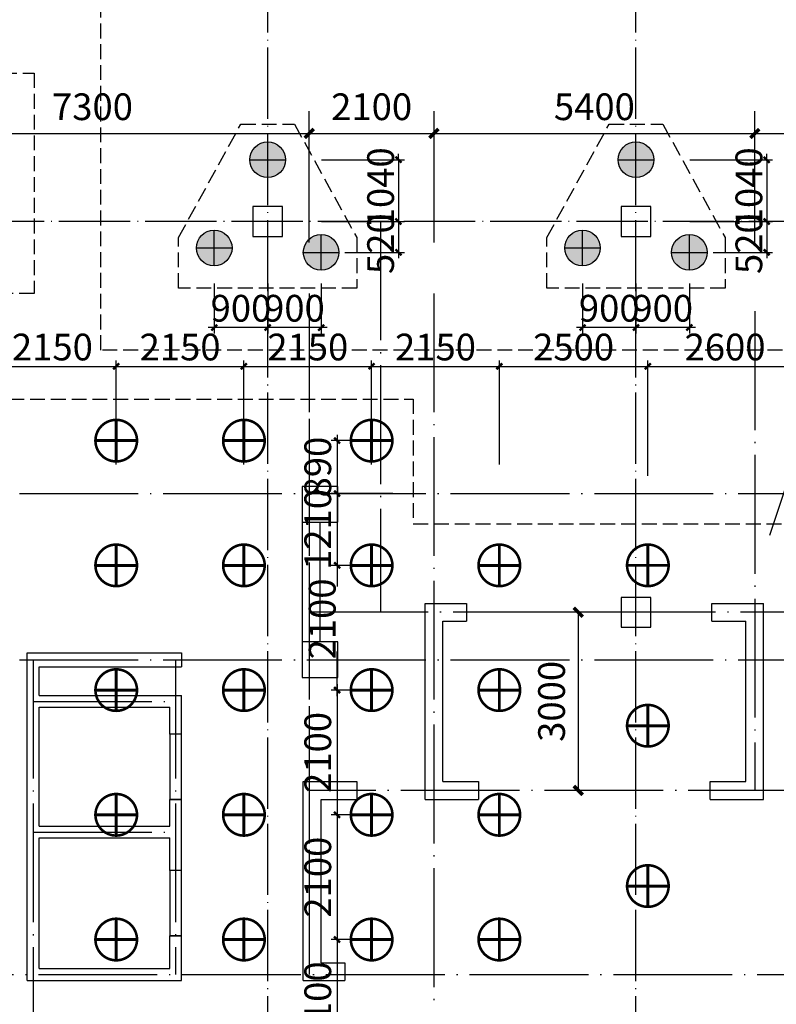
# Model space of a CAD drawing. Extents: x 1318911 to 1631061, y -769931 to -643781.
# Drawn here: x 1439243 to 1451981, y -738598 to -722019 of the extents above; entities that cross this region are included whole.
import ezdxf
from ezdxf.enums import TextEntityAlignment as Align

# ---------------------------------------------------------------- set-up
doc = ezdxf.new("R2010")
doc.units = 0
doc.header["$LTSCALE"] = 1000
for name, pattern in [('DASH', [0.35, 0.25, -0.1]), ('DASHED', [0.75, 0.5, -0.25]), ('DOTE', [2.42, 2, -0.2, 0.02, -0.2])]:
    doc.linetypes.add(name, pattern=pattern)
doc.layers.get('0').update_dxf_attribs({"linetype": 'CONTINUOUS'})
doc.layers.get('Defpoints').update_dxf_attribs({"linetype": 'CONTINUOUS'})
for name, color, linetype in [('AXIS', 3, 'CONTINUOUS'), ('BEAM_WA', 4, 'DASHED'), ('COLU', 7, 'CONTINUOUS'), ('CT', 145, 'CONTINUOUS'), ('DOTE', 10, 'DOTE'), ('dote-地下', 30, 'DOTE'), ('柱', 2, 'CONTINUOUS'), ('桩700', 4, 'CONTINUOUS'), ('桩800-拔', 7, 'CONTINUOUS'), ('桩尺寸', 4, 'CONTINUOUS'), ('砼墙', 3, 'CONTINUOUS')]:
    doc.layers.add(name, color=color, linetype=linetype)
doc.styles.add('DIM_FONT', font='SIMPLEX.shx', dxfattribs={"width": 0.7})
doc.styles.get("Standard").update_dxf_attribs({"font": 'tssdeng.shx', "width": 0.7, "bigfont": 'hztxt.shx'})
doc.styles.add('TSSD_Dimension', font='Tssdeng.shx', dxfattribs={"width": 0.7, "bigfont": 'hztxt.shx'})
doc.dimstyles.new('DIMN150', dxfattribs={"dimscale": 1.5, "dimtxt": 300, "dimasz": 100, "dimexe": 250, "dimexo": 300, "dimgap": 150, "dimtad": 1, "dimdec": 0, "dimzin": 0, "dimdsep": 46, "dimtxsty": 'DIM_FONT', "dimblk": 'ARCHTICK', "dimcen": 0.09, "dimclrt": 7, "dimazin": 2, "dimtfac": 1, "dimtdec": 0, "dimtix": 1, "dimtmove": 2, "dimatfit": 3, "dimldrblk": 'ARCHTICK', "dimfxl": 1, "dimtolj": 1, "dimtzin": 0, "dimarcsym": 0})
doc.dimstyles.new('TSSD_100_100', dxfattribs={"dimtxt": 450, "dimasz": 100, "dimexe": 100, "dimexo": 250, "dimgap": 100, "dimtad": 1, "dimdec": 0, "dimzin": 0, "dimdsep": 46, "dimtxsty": 'TSSD_Dimension', "dimblk": 'ARCHTICK', "dimcen": 0, "dimdle": 100, "dimclrt": 7, "dimadec": 0, "dimazin": 0, "dimtfac": 1, "dimtdec": 0, "dimtix": 1, "dimtmove": 2, "dimatfit": 3, "dimfxl": 1, "dimtolj": 1, "dimtzin": 0, "dimarcsym": 0})

# ---------------------------------------------------------------- blocks, each defined once
blk = doc.blocks.new('_ArchTick')
at = {"color": 0, "linetype": 'ByBlock', "const_width": 0.4}
blk.add_lwpolyline([(-0.5, -0.5), (0.5, 0.5)], dxfattribs=at)
blk = doc.blocks.new('*D340')
at = {"layer": 'AXIS', "color": 0, "lineweight": -2}
for p, q in [((1436818, -725769), (1436818, -723560)), ((1444118, -725769), (1444118, -723560)), ((1436818, -723935), (1444118, -723935))]:
    blk.add_line(p, q, dxfattribs=at)
at = {"layer": 'Defpoints', "color": 0}
for p in [(1444118, -723935), (1436818, -726219), (1444118, -726219)]:
    blk.add_point(p, dxfattribs=at)
at = {"layer": 'AXIS', "color": 0, "lineweight": -2, "xscale": 150, "yscale": 150, "zscale": 150, "rotation": 180}
blk.add_blockref('_ArchTick', (1436818, -723935), dxfattribs=at)
at = {"layer": 'AXIS', "color": 0, "lineweight": -2, "xscale": 150, "yscale": 150, "zscale": 150}
blk.add_blockref('_ArchTick', (1444118, -723935), dxfattribs=at)
at = {"layer": 'AXIS', "color": 7, "insert": (1440468, -723485), "char_height": 450, "attachment_point": 5, "style": 'DIM_FONT'}
blk.add_mtext('\\A1;7300', dxfattribs=at)
blk = doc.blocks.new('*D341')
at = {"layer": 'AXIS', "color": 0, "lineweight": -2}
for p, q in [((1444118, -725769), (1444118, -723560)), ((1446218, -725769), (1446218, -723560)), ((1444118, -723935), (1446218, -723935))]:
    blk.add_line(p, q, dxfattribs=at)
at = {"layer": 'Defpoints', "color": 0}
for p in [(1446218, -723935), (1444118, -726219), (1446218, -726219)]:
    blk.add_point(p, dxfattribs=at)
at = {"layer": 'AXIS', "color": 0, "lineweight": -2, "xscale": 150, "yscale": 150, "zscale": 150, "rotation": 180}
blk.add_blockref('_ArchTick', (1444118, -723935), dxfattribs=at)
at = {"layer": 'AXIS', "color": 0, "lineweight": -2, "xscale": 150, "yscale": 150, "zscale": 150}
blk.add_blockref('_ArchTick', (1446218, -723935), dxfattribs=at)
at = {"layer": 'AXIS', "color": 7, "insert": (1445168, -723485), "char_height": 450, "attachment_point": 5, "style": 'DIM_FONT'}
blk.add_mtext('\\A1;2100', dxfattribs=at)
blk = doc.blocks.new('*D342')
at = {"layer": 'AXIS', "color": 0, "lineweight": -2}
for p, q in [((1446218, -725769), (1446218, -723560)), ((1451618, -725769), (1451618, -723560)), ((1446218, -723935), (1451618, -723935))]:
    blk.add_line(p, q, dxfattribs=at)
at = {"layer": 'Defpoints', "color": 0}
for p in [(1451618, -723935), (1446218, -726219), (1451618, -726219)]:
    blk.add_point(p, dxfattribs=at)
at = {"layer": 'AXIS', "color": 0, "lineweight": -2, "xscale": 150, "yscale": 150, "zscale": 150, "rotation": 180}
blk.add_blockref('_ArchTick', (1446218, -723935), dxfattribs=at)
at = {"layer": 'AXIS', "color": 0, "lineweight": -2, "xscale": 150, "yscale": 150, "zscale": 150}
blk.add_blockref('_ArchTick', (1451618, -723935), dxfattribs=at)
at = {"layer": 'AXIS', "color": 7, "insert": (1448918, -723485), "char_height": 450, "attachment_point": 5, "style": 'DIM_FONT'}
blk.add_mtext('\\A1;5400', dxfattribs=at)
blk = doc.blocks.new('*D343')
at = {"layer": 'AXIS', "color": 0, "lineweight": -2}
for p, q in [((1451618, -725769), (1451618, -723560)), ((1454918, -725769), (1454918, -723560)), ((1451618, -723935), (1454918, -723935))]:
    blk.add_line(p, q, dxfattribs=at)
at = {"layer": 'Defpoints', "color": 0}
for p in [(1454918, -723935), (1451618, -726219), (1454918, -726219)]:
    blk.add_point(p, dxfattribs=at)
at = {"layer": 'AXIS', "color": 0, "lineweight": -2, "xscale": 150, "yscale": 150, "zscale": 150, "rotation": 180}
blk.add_blockref('_ArchTick', (1451618, -723935), dxfattribs=at)
at = {"layer": 'AXIS', "color": 0, "lineweight": -2, "xscale": 150, "yscale": 150, "zscale": 150}
blk.add_blockref('_ArchTick', (1454918, -723935), dxfattribs=at)
at = {"layer": 'AXIS', "color": 7, "insert": (1453268, -723485), "char_height": 450, "attachment_point": 5, "style": 'DIM_FONT'}
blk.add_mtext('\\A1;3300', dxfattribs=at)
blk = doc.blocks.new('*D363')
at = {"layer": 'AXIS', "color": 0, "lineweight": -2}
for p, q in [((1449168, -731997), (1448272, -731997)), ((1448647, -731997), (1448647, -734997)), ((1449168, -734997), (1448272, -734997))]:
    blk.add_line(p, q, dxfattribs=at)
at = {"layer": 'Defpoints', "color": 0}
for p in [(1449618, -731997), (1448647, -734997), (1449618, -734997)]:
    blk.add_point(p, dxfattribs=at)
at = {"layer": 'AXIS', "color": 0, "lineweight": -2, "xscale": 150, "yscale": 150, "zscale": 150}
for p, rotation in [((1448647, -731997), 90), ((1448647, -734997), 270)]:
    blk.add_blockref('_ArchTick', p, dxfattribs=dict(at, rotation=rotation))
at = {"layer": 'AXIS', "color": 7, "insert": (1448197, -733497), "char_height": 450, "attachment_point": 5, "rotation": 90, "style": 'DIM_FONT'}
blk.add_mtext('\\A1;3000', dxfattribs=at)
blk = doc.blocks.new('*D268')
at = {"layer": 'Defpoints', "color": 0}
for p in [(1440868, -727856), (1438718, -729760), (1440868, -729760)]:
    blk.add_point(p, dxfattribs=at)
at = {"layer": '桩尺寸', "color": 0, "lineweight": -2}
for p, q in [((1438718, -729510), (1438718, -727756)), ((1440868, -729510), (1440868, -727756)), ((1438618, -727856), (1440968, -727856))]:
    blk.add_line(p, q, dxfattribs=at)
at = {"layer": '桩尺寸', "color": 0, "lineweight": -2, "xscale": 100, "yscale": 100, "zscale": 100, "rotation": 180}
blk.add_blockref('_ArchTick', (1438718, -727856), dxfattribs=at)
at = {"layer": '桩尺寸', "color": 0, "lineweight": -2, "xscale": 100, "yscale": 100, "zscale": 100}
blk.add_blockref('_ArchTick', (1440868, -727856), dxfattribs=at)
at = {"layer": '桩尺寸', "color": 7, "insert": (1439793, -727531), "char_height": 450, "attachment_point": 5, "style": 'TSSD_Dimension'}
blk.add_mtext('\\A1;2150', dxfattribs=at)
blk = doc.blocks.new('*D210')
at = {"layer": 'Defpoints', "color": 0}
for p in [(1443018, -727856), (1440868, -729760), (1443018, -729760)]:
    blk.add_point(p, dxfattribs=at)
at = {"layer": '桩尺寸', "color": 0, "lineweight": -2}
for p, q in [((1440868, -729510), (1440868, -727756)), ((1443018, -729510), (1443018, -727756)), ((1440768, -727856), (1443118, -727856))]:
    blk.add_line(p, q, dxfattribs=at)
at = {"layer": '桩尺寸', "color": 0, "lineweight": -2, "xscale": 100, "yscale": 100, "zscale": 100, "rotation": 180}
blk.add_blockref('_ArchTick', (1440868, -727856), dxfattribs=at)
at = {"layer": '桩尺寸', "color": 0, "lineweight": -2, "xscale": 100, "yscale": 100, "zscale": 100}
blk.add_blockref('_ArchTick', (1443018, -727856), dxfattribs=at)
at = {"layer": '桩尺寸', "color": 7, "insert": (1441943, -727531), "char_height": 450, "attachment_point": 5, "style": 'TSSD_Dimension'}
blk.add_mtext('\\A1;2150', dxfattribs=at)
blk = doc.blocks.new('*D211')
at = {"layer": 'Defpoints', "color": 0}
for p in [(1445168, -727856), (1443018, -729760), (1445168, -729760)]:
    blk.add_point(p, dxfattribs=at)
at = {"layer": '桩尺寸', "color": 0, "lineweight": -2}
for p, q in [((1443018, -729510), (1443018, -727756)), ((1445168, -729510), (1445168, -727756)), ((1442918, -727856), (1445268, -727856))]:
    blk.add_line(p, q, dxfattribs=at)
at = {"layer": '桩尺寸', "color": 0, "lineweight": -2, "xscale": 100, "yscale": 100, "zscale": 100, "rotation": 180}
blk.add_blockref('_ArchTick', (1443018, -727856), dxfattribs=at)
at = {"layer": '桩尺寸', "color": 0, "lineweight": -2, "xscale": 100, "yscale": 100, "zscale": 100}
blk.add_blockref('_ArchTick', (1445168, -727856), dxfattribs=at)
at = {"layer": '桩尺寸', "color": 7, "insert": (1444093, -727531), "char_height": 450, "attachment_point": 5, "style": 'TSSD_Dimension'}
blk.add_mtext('\\A1;2150', dxfattribs=at)
blk = doc.blocks.new('*D212')
at = {"layer": 'Defpoints', "color": 0}
for p in [(1447318, -727856), (1445168, -729760), (1447318, -729760)]:
    blk.add_point(p, dxfattribs=at)
at = {"layer": '桩尺寸', "color": 0, "lineweight": -2}
for p, q in [((1445168, -729510), (1445168, -727756)), ((1447318, -729510), (1447318, -727756)), ((1445068, -727856), (1447418, -727856))]:
    blk.add_line(p, q, dxfattribs=at)
at = {"layer": '桩尺寸', "color": 0, "lineweight": -2, "xscale": 100, "yscale": 100, "zscale": 100, "rotation": 180}
blk.add_blockref('_ArchTick', (1445168, -727856), dxfattribs=at)
at = {"layer": '桩尺寸', "color": 0, "lineweight": -2, "xscale": 100, "yscale": 100, "zscale": 100}
blk.add_blockref('_ArchTick', (1447318, -727856), dxfattribs=at)
at = {"layer": '桩尺寸', "color": 7, "insert": (1446243, -727531), "char_height": 450, "attachment_point": 5, "style": 'TSSD_Dimension'}
blk.add_mtext('\\A1;2150', dxfattribs=at)
blk = doc.blocks.new('*D213')
at = {"layer": 'Defpoints', "color": 0}
for p in [(1449818, -727856), (1447318, -729760), (1449818, -729952)]:
    blk.add_point(p, dxfattribs=at)
at = {"layer": '桩尺寸', "color": 0, "lineweight": -2}
for p, q in [((1447318, -729510), (1447318, -727756)), ((1449818, -729702), (1449818, -727756)), ((1447218, -727856), (1449918, -727856))]:
    blk.add_line(p, q, dxfattribs=at)
at = {"layer": '桩尺寸', "color": 0, "lineweight": -2, "xscale": 100, "yscale": 100, "zscale": 100, "rotation": 180}
blk.add_blockref('_ArchTick', (1447318, -727856), dxfattribs=at)
at = {"layer": '桩尺寸', "color": 0, "lineweight": -2, "xscale": 100, "yscale": 100, "zscale": 100}
blk.add_blockref('_ArchTick', (1449818, -727856), dxfattribs=at)
at = {"layer": '桩尺寸', "color": 7, "insert": (1448568, -727531), "char_height": 450, "attachment_point": 5, "style": 'TSSD_Dimension'}
blk.add_mtext('\\A1;2500', dxfattribs=at)
blk = doc.blocks.new('*D214')
at = {"layer": 'Defpoints', "color": 0}
for p in [(1452418, -727856), (1449818, -729952), (1452418, -729952)]:
    blk.add_point(p, dxfattribs=at)
at = {"layer": '桩尺寸', "color": 0, "lineweight": -2}
for p, q in [((1449818, -729702), (1449818, -727756)), ((1452418, -729702), (1452418, -727756)), ((1449718, -727856), (1452518, -727856))]:
    blk.add_line(p, q, dxfattribs=at)
at = {"layer": '桩尺寸', "color": 0, "lineweight": -2, "xscale": 100, "yscale": 100, "zscale": 100, "rotation": 180}
blk.add_blockref('_ArchTick', (1449818, -727856), dxfattribs=at)
at = {"layer": '桩尺寸', "color": 0, "lineweight": -2, "xscale": 100, "yscale": 100, "zscale": 100}
blk.add_blockref('_ArchTick', (1452418, -727856), dxfattribs=at)
at = {"layer": '桩尺寸', "color": 7, "insert": (1451118, -727531), "char_height": 450, "attachment_point": 5, "style": 'TSSD_Dimension'}
blk.add_mtext('\\A1;2600', dxfattribs=at)
blk = doc.blocks.new('*D58')
at = {"layer": 'Defpoints', "color": 0}
for p in [(1445226, -729107), (1444586, -729998), (1445776, -729998)]:
    blk.add_point(p, dxfattribs=at)
at = {"layer": '桩尺寸', "color": 0, "lineweight": -2}
for p, q in [((1444976, -729107), (1444486, -729107)), ((1444586, -729007), (1444586, -730098)), ((1445526, -729998), (1444486, -729998))]:
    blk.add_line(p, q, dxfattribs=at)
at = {"layer": '桩尺寸', "color": 0, "lineweight": -2, "xscale": 100, "yscale": 100, "zscale": 100}
for p, rotation in [((1444586, -729107), 90), ((1444586, -729998), 270)]:
    blk.add_blockref('_ArchTick', p, dxfattribs=dict(at, rotation=rotation))
at = {"layer": '桩尺寸', "color": 7, "insert": (1444261, -729552), "char_height": 450, "attachment_point": 5, "rotation": 90, "style": 'TSSD_Dimension'}
blk.add_mtext('\\A1;890', dxfattribs=at)
blk = doc.blocks.new('*D59')
at = {"layer": 'Defpoints', "color": 0}
for p in [(1445776, -729998), (1444586, -731207), (1445226, -731207)]:
    blk.add_point(p, dxfattribs=at)
at = {"layer": '桩尺寸', "color": 0, "lineweight": -2}
for p, q in [((1444586, -729898), (1444586, -731307)), ((1445526, -729998), (1444486, -729998)), ((1444976, -731207), (1444486, -731207))]:
    blk.add_line(p, q, dxfattribs=at)
at = {"layer": '桩尺寸', "color": 0, "lineweight": -2, "xscale": 100, "yscale": 100, "zscale": 100}
for p, rotation in [((1444586, -729998), 90), ((1444586, -731207), 270)]:
    blk.add_blockref('_ArchTick', p, dxfattribs=dict(at, rotation=rotation))
at = {"layer": '桩尺寸', "color": 7, "insert": (1444261, -730602), "char_height": 450, "attachment_point": 5, "rotation": 90, "style": 'TSSD_Dimension'}
blk.add_mtext('\\A1;1210', dxfattribs=at)
blk = doc.blocks.new('*D60')
at = {"layer": 'Defpoints', "color": 0}
for p in [(1445226, -731207), (1444586, -733307), (1445226, -733307)]:
    blk.add_point(p, dxfattribs=at)
at = {"layer": '桩尺寸', "color": 0, "lineweight": -2}
for p, q in [((1444586, -731107), (1444586, -731561)), ((1444976, -731207), (1444486, -731207)), ((1444586, -733407), (1444586, -732657)), ((1444976, -733307), (1444486, -733307))]:
    blk.add_line(p, q, dxfattribs=at)
at = {"layer": '桩尺寸', "color": 0, "lineweight": -2, "xscale": 100, "yscale": 100, "zscale": 100}
for p, rotation in [((1444586, -731207), 90), ((1444586, -733307), 270)]:
    blk.add_blockref('_ArchTick', p, dxfattribs=dict(at, rotation=rotation))
at = {"layer": '桩尺寸', "color": 7, "insert": (1444336, -732109), "char_height": 450, "attachment_point": 5, "rotation": 90, "style": 'TSSD_Dimension'}
blk.add_mtext('\\A1;2100', dxfattribs=at)
blk = doc.blocks.new('*D61')
at = {"layer": 'Defpoints', "color": 0}
for p in [(1445226, -733307), (1444586, -735407), (1445226, -735407)]:
    blk.add_point(p, dxfattribs=at)
at = {"layer": '桩尺寸', "color": 0, "lineweight": -2}
for p, q in [((1444586, -733207), (1444586, -735507)), ((1444976, -733307), (1444486, -733307)), ((1444976, -735407), (1444486, -735407))]:
    blk.add_line(p, q, dxfattribs=at)
at = {"layer": '桩尺寸', "color": 0, "lineweight": -2, "xscale": 100, "yscale": 100, "zscale": 100}
for p, rotation in [((1444586, -733307), 90), ((1444586, -735407), 270)]:
    blk.add_blockref('_ArchTick', p, dxfattribs=dict(at, rotation=rotation))
at = {"layer": '桩尺寸', "color": 7, "insert": (1444261, -734357), "char_height": 450, "attachment_point": 5, "rotation": 90, "style": 'TSSD_Dimension'}
blk.add_mtext('\\A1;2100', dxfattribs=at)
blk = doc.blocks.new('*D62')
at = {"layer": 'Defpoints', "color": 0}
for p in [(1445226, -735407), (1444586, -737507), (1445226, -737507)]:
    blk.add_point(p, dxfattribs=at)
at = {"layer": '桩尺寸', "color": 0, "lineweight": -2}
for p, q in [((1444976, -735407), (1444486, -735407)), ((1444586, -735307), (1444586, -737607)), ((1444976, -737507), (1444486, -737507))]:
    blk.add_line(p, q, dxfattribs=at)
at = {"layer": '桩尺寸', "color": 0, "lineweight": -2, "xscale": 100, "yscale": 100, "zscale": 100}
for p, rotation in [((1444586, -735407), 90), ((1444586, -737507), 270)]:
    blk.add_blockref('_ArchTick', p, dxfattribs=dict(at, rotation=rotation))
at = {"layer": '桩尺寸', "color": 7, "insert": (1444261, -736457), "char_height": 450, "attachment_point": 5, "rotation": 90, "style": 'TSSD_Dimension'}
blk.add_mtext('\\A1;2100', dxfattribs=at)
blk = doc.blocks.new('*D63')
at = {"layer": 'Defpoints', "color": 0}
for p in [(1445226, -737507), (1444586, -739607), (1445226, -739607)]:
    blk.add_point(p, dxfattribs=at)
at = {"layer": '桩尺寸', "color": 0, "lineweight": -2}
for p, q in [((1444586, -737407), (1444586, -739707)), ((1444976, -737507), (1444486, -737507)), ((1444976, -739607), (1444486, -739607))]:
    blk.add_line(p, q, dxfattribs=at)
at = {"layer": '桩尺寸', "color": 0, "lineweight": -2, "xscale": 100, "yscale": 100, "zscale": 100}
for p, rotation in [((1444586, -737507), 90), ((1444586, -739607), 270)]:
    blk.add_blockref('_ArchTick', p, dxfattribs=dict(at, rotation=rotation))
at = {"layer": '桩尺寸', "color": 7, "insert": (1444261, -738557), "char_height": 450, "attachment_point": 5, "rotation": 90, "style": 'TSSD_Dimension'}
blk.add_mtext('\\A1;2100', dxfattribs=at)
blk = doc.blocks.new('A$C18445492')
at = {"layer": '桩700', "const_width": 43.7}
blk.add_lwpolyline([(372, 22, 1), (372, 722, 1), (372, 22)], format="xyb", dxfattribs=at)
at = {"layer": '桩700', "const_width": 50}
for points in [[(372, 22), (372, 722)], [(722, 372), (22, 372)]]:
    blk.add_lwpolyline(points, dxfattribs=at)
blk = doc.blocks.new('Ts_Dk')
at = {"color": 0, "linetype": 'ByBlock'}
for p, q in [((0.5, 0.5), (-0.5, 0.5)), ((-0.5, 0.5), (-0.5, -0.5)), ((0.5, -0.5), (0.5, 0.5)), ((-0.5, -0.5), (0.5, -0.5))]:
    blk.add_line(p, q, dxfattribs=at)
at = {"color": 0, "linetype": 'ByBlock', "width": 0.7}
blk.add_attdef('DK', text='', height=0.01, dxfattribs=at).set_placement((0, 1.5), align=Align.BOTTOM_CENTER)
blk = doc.blocks.new('*D1044')
at = {"layer": 'Defpoints', "color": 0}
for p in [(1449618, -726214), (1450518, -726214), (1449618, -727203)]:
    blk.add_point(p, dxfattribs=at)
at = {"layer": '桩尺寸', "color": 0, "lineweight": -2}
for p, q in [((1449618, -726464), (1449618, -727303)), ((1450518, -726464), (1450518, -727303)), ((1450618, -727203), (1449518, -727203))]:
    blk.add_line(p, q, dxfattribs=at)
at = {"layer": '桩尺寸', "color": 0, "lineweight": -2, "xscale": 100, "yscale": 100, "zscale": 100, "rotation": 180}
blk.add_blockref('_ArchTick', (1449618, -727203), dxfattribs=at)
at = {"layer": '桩尺寸', "color": 0, "lineweight": -2, "xscale": 100, "yscale": 100, "zscale": 100}
blk.add_blockref('_ArchTick', (1450518, -727203), dxfattribs=at)
at = {"layer": '桩尺寸', "color": 7, "insert": (1450068, -726878), "char_height": 450, "attachment_point": 5, "style": 'TSSD_Dimension'}
blk.add_mtext('\\A1;900', dxfattribs=at)
blk = doc.blocks.new('*D1045')
at = {"layer": 'Defpoints', "color": 0}
for p in [(1448718, -726214), (1449618, -726214), (1448718, -727203)]:
    blk.add_point(p, dxfattribs=at)
at = {"layer": '桩尺寸', "color": 0, "lineweight": -2}
for p, q in [((1448718, -726464), (1448718, -727303)), ((1449618, -726464), (1449618, -727303)), ((1449718, -727203), (1448618, -727203))]:
    blk.add_line(p, q, dxfattribs=at)
at = {"layer": '桩尺寸', "color": 0, "lineweight": -2, "xscale": 100, "yscale": 100, "zscale": 100, "rotation": 180}
blk.add_blockref('_ArchTick', (1448718, -727203), dxfattribs=at)
at = {"layer": '桩尺寸', "color": 0, "lineweight": -2, "xscale": 100, "yscale": 100, "zscale": 100}
blk.add_blockref('_ArchTick', (1449618, -727203), dxfattribs=at)
at = {"layer": '桩尺寸', "color": 7, "insert": (1449168, -726878), "char_height": 450, "attachment_point": 5, "style": 'TSSD_Dimension'}
blk.add_mtext('\\A1;900', dxfattribs=at)
blk = doc.blocks.new('*D1046')
at = {"layer": 'Defpoints', "color": 0}
for p in [(1450275, -724377), (1450668, -725417), (1451819, -725417)]:
    blk.add_point(p, dxfattribs=at)
at = {"layer": '桩尺寸', "color": 0, "lineweight": -2}
for p, q in [((1451819, -724377), (1451819, -724277)), ((1450525, -724377), (1451919, -724377)), ((1451819, -724377), (1451819, -725417)), ((1450918, -725417), (1451919, -725417)), ((1451819, -725417), (1451819, -725517))]:
    blk.add_line(p, q, dxfattribs=at)
at = {"layer": '桩尺寸', "color": 0, "lineweight": -2, "xscale": 100, "yscale": 100, "zscale": 100}
for p, rotation in [((1451819, -724377), 270), ((1451819, -725417), 90)]:
    blk.add_blockref('_ArchTick', p, dxfattribs=dict(at, rotation=rotation))
at = {"layer": '桩尺寸', "color": 7, "insert": (1451519, -724850), "char_height": 450, "attachment_point": 5, "rotation": 90, "style": 'TSSD_Dimension'}
blk.add_mtext('\\A1;1040', dxfattribs=at)
blk = doc.blocks.new('*D1047')
at = {"layer": 'Defpoints', "color": 0}
for p in [(1450275, -725417), (1450668, -725937), (1451819, -725937)]:
    blk.add_point(p, dxfattribs=at)
at = {"layer": '桩尺寸', "color": 0, "lineweight": -2}
for p, q in [((1450525, -725417), (1451919, -725417)), ((1451819, -725317), (1451819, -726037)), ((1450918, -725937), (1451919, -725937))]:
    blk.add_line(p, q, dxfattribs=at)
at = {"layer": '桩尺寸', "color": 0, "lineweight": -2, "xscale": 100, "yscale": 100, "zscale": 100}
for p, rotation in [((1451819, -725417), 90), ((1451819, -725937), 270)]:
    blk.add_blockref('_ArchTick', p, dxfattribs=dict(at, rotation=rotation))
at = {"layer": '桩尺寸', "color": 7, "insert": (1451519, -725791), "char_height": 450, "attachment_point": 5, "rotation": 90, "style": 'TSSD_Dimension'}
blk.add_mtext('\\A1;520', dxfattribs=at)
blk = doc.blocks.new('A$C3C4833A7')
at = {"layer": '桩800-拔'}
h = blk.add_hatch(color=256, dxfattribs=at)
h.paths.add_polyline_path([(800, 400, 0.414214), (400, 800), (400, 400)])
h.paths.add_polyline_path([(400, 400), (400, 800, 0.414214), (0, 400)])
h.paths.add_polyline_path([(400, 400), (0, 400, 0.414214), (400, 0)])
h.paths.add_polyline_path([(400, 0, 0.414214), (800, 400), (400, 400)])
for p, q in [((400, 0), (400, 800)), ((0, 400), (800, 400))]:
    blk.add_line(p, q, dxfattribs=at)
blk.add_circle((400, 400), 400, dxfattribs=at)
blk = doc.blocks.new('*D1048')
at = {"layer": 'Defpoints', "color": 0}
for p in [(1443418, -726214), (1444318, -726214), (1443418, -727203)]:
    blk.add_point(p, dxfattribs=at)
at = {"layer": '桩尺寸', "color": 0, "lineweight": -2}
for p, q in [((1443418, -726464), (1443418, -727303)), ((1444318, -726464), (1444318, -727303)), ((1444418, -727203), (1443318, -727203))]:
    blk.add_line(p, q, dxfattribs=at)
at = {"layer": '桩尺寸', "color": 0, "lineweight": -2, "xscale": 100, "yscale": 100, "zscale": 100, "rotation": 180}
blk.add_blockref('_ArchTick', (1443418, -727203), dxfattribs=at)
at = {"layer": '桩尺寸', "color": 0, "lineweight": -2, "xscale": 100, "yscale": 100, "zscale": 100}
blk.add_blockref('_ArchTick', (1444318, -727203), dxfattribs=at)
at = {"layer": '桩尺寸', "color": 7, "insert": (1443868, -726878), "char_height": 450, "attachment_point": 5, "style": 'TSSD_Dimension'}
blk.add_mtext('\\A1;900', dxfattribs=at)
blk = doc.blocks.new('*D1049')
at = {"layer": 'Defpoints', "color": 0}
for p in [(1442518, -726214), (1443418, -726214), (1442518, -727203)]:
    blk.add_point(p, dxfattribs=at)
at = {"layer": '桩尺寸', "color": 0, "lineweight": -2}
for p, q in [((1442518, -726464), (1442518, -727303)), ((1443418, -726464), (1443418, -727303)), ((1443518, -727203), (1442418, -727203))]:
    blk.add_line(p, q, dxfattribs=at)
at = {"layer": '桩尺寸', "color": 0, "lineweight": -2, "xscale": 100, "yscale": 100, "zscale": 100, "rotation": 180}
blk.add_blockref('_ArchTick', (1442518, -727203), dxfattribs=at)
at = {"layer": '桩尺寸', "color": 0, "lineweight": -2, "xscale": 100, "yscale": 100, "zscale": 100}
blk.add_blockref('_ArchTick', (1443418, -727203), dxfattribs=at)
at = {"layer": '桩尺寸', "color": 7, "insert": (1442968, -726878), "char_height": 450, "attachment_point": 5, "style": 'TSSD_Dimension'}
blk.add_mtext('\\A1;900', dxfattribs=at)
blk = doc.blocks.new('*D1050')
at = {"layer": 'Defpoints', "color": 0}
for p in [(1444075, -724377), (1444468, -725417), (1445619, -725417)]:
    blk.add_point(p, dxfattribs=at)
at = {"layer": '桩尺寸', "color": 0, "lineweight": -2}
for p, q in [((1445619, -724377), (1445619, -724277)), ((1444325, -724377), (1445719, -724377)), ((1445619, -724377), (1445619, -725417)), ((1444718, -725417), (1445719, -725417)), ((1445619, -725417), (1445619, -725517))]:
    blk.add_line(p, q, dxfattribs=at)
at = {"layer": '桩尺寸', "color": 0, "lineweight": -2, "xscale": 100, "yscale": 100, "zscale": 100}
for p, rotation in [((1445619, -724377), 270), ((1445619, -725417), 90)]:
    blk.add_blockref('_ArchTick', p, dxfattribs=dict(at, rotation=rotation))
at = {"layer": '桩尺寸', "color": 7, "insert": (1445319, -724850), "char_height": 450, "attachment_point": 5, "rotation": 90, "style": 'TSSD_Dimension'}
blk.add_mtext('\\A1;1040', dxfattribs=at)
blk = doc.blocks.new('*D1051')
at = {"layer": 'Defpoints', "color": 0}
for p in [(1444075, -725417), (1444468, -725937), (1445619, -725937)]:
    blk.add_point(p, dxfattribs=at)
at = {"layer": '桩尺寸', "color": 0, "lineweight": -2}
for p, q in [((1444325, -725417), (1445719, -725417)), ((1445619, -725317), (1445619, -726037)), ((1444718, -725937), (1445719, -725937))]:
    blk.add_line(p, q, dxfattribs=at)
at = {"layer": '桩尺寸', "color": 0, "lineweight": -2, "xscale": 100, "yscale": 100, "zscale": 100}
for p, rotation in [((1445619, -725417), 90), ((1445619, -725937), 270)]:
    blk.add_blockref('_ArchTick', p, dxfattribs=dict(at, rotation=rotation))
at = {"layer": '桩尺寸', "color": 7, "insert": (1445319, -725791), "char_height": 450, "attachment_point": 5, "rotation": 90, "style": 'TSSD_Dimension'}
blk.add_mtext('\\A1;520', dxfattribs=at)

msp = doc.modelspace()

# ---------------------------------------------------------------- linework, layer by layer
at = {"layer": 'COLU'}
for points in [[(1443997.8, -730477.3), (1444597.8, -730477.3), (1444597.8, -729877.3), (1443997.8, -729877.3)], [(1443997.8, -733097.3), (1444597.8, -733097.3), (1444597.8, -732497.3), (1443997.8, -732497.3)]]:
    msp.add_lwpolyline(points, close=True, dxfattribs=at)
at = {"layer": 'CT', "linetype": 'DASH'}
for points in [[(1420642, -697039.4), (1440986.5, -697039.4), (1440986.5, -699936.1), (1509693.5, -699936.1), (1509693.5, -733430.6), (1499196.5, -733430.6), (1499196.5, -758110.7), (1438884.1, -758110.7), (1438884.1, -754182.8), (1451053.7, -754182.8), (1451053.7, -747564.3), (1458766.6, -747564.3), (1458766.6, -754181.8), (1488834.6, -754181.8), (1488834.6, -727765.9), (1488834.6, -727583.7), (1440606.5, -727583.7), (1440606.5, -720785.3), (1426194.1, -720785.3), (1426194.1, -719692), (1420642, -719692), (1420642, -697039.4)], [(1419746.2, -720053.6), (1424945.7, -720053.6), (1424945.7, -722918.7), (1439485.1, -722918.7), (1439485.1, -726630.5), (1423778.6, -726630.5), (1423778.6, -754304.7), (1436532.1, -754304.7), (1436532.1, -758596.2), (1419746.2, -758596.2), (1419746.2, -720053.6)], [(1441917.8, -725687.5), (1442967.6, -723777.4), (1443868, -723777.4), (1444917.8, -725687.5), (1444917.8, -726537.5), (1441917.8, -726537.5)], [(1448117.8, -725687.5), (1449167.6, -723777.4), (1450068, -723777.4), (1451117.8, -725687.5), (1451117.8, -726537.5), (1448117.8, -726537.5)], [(1425517.8, -730507.3), (1435917.8, -730507.3), (1435917.8, -728407.3), (1445867.8, -728407.3), (1445867.8, -730507.3), (1463968.5, -730507.3), (1463968.5, -728407.3), (1473898.5, -728407.3), (1473898.5, -730507.3), (1484298.7, -730507.3), (1484291.5, -749066.1), (1468468.5, -749058), (1468468.5, -750957.6), (1460768.5, -750957.6), (1460768.5, -748357.6), (1460768.5, -747207), (1449067.8, -747207), (1449067.8, -750957.6), (1441367.8, -750957.6), (1441367.8, -749057.6), (1425517.8, -749057.6)]]:
    msp.add_lwpolyline(points, close=True, dxfattribs=at)
at = {"layer": 'DOTE'}
for p, q in [((1445317.8, -725417.5), (1445317.8, -731997.5)), ((1444117.8, -726628.1), (1444117.8, -738097.5)), ((1446217.8, -726628.1), (1446217.8, -739597.5)), ((1451617.8, -726928.9), (1451617.8, -734997.5)), ((1444117.8, -728738.9), (1444117.8, -738097.5)), ((1436817.8, -729997.5), (1465717.8, -729997.4)), ((1458217.8, -731997.5), (1444117.8, -731997.5)), ((1436817.9, -732797.6), (1465717.8, -732797.5)), ((1439467.8, -732797.4), (1439467.8, -739597.5)), ((1441867.8, -732797.4), (1441867.8, -738097.5)), ((1439467.8, -733497.5), (1441867.8, -733497.5)), ((1454917.8, -734997.5), (1444117.8, -734997.5)), ((1439467.8, -735697.5), (1441867.8, -735697.5)), ((1434717.8, -738097.5), (1454917.8, -738097.5))]:
    msp.add_line(p, q, dxfattribs=at)
at = {"layer": 'dote-地下', "color": 30, "linetype": 'DOTE', "ltscale": 0.6}
for p, q in [((1443417.8, -759988.5), (1443417.8, -647994.3)), ((1449617.8, -759988.5), (1449617.8, -647994.3)), ((1584852.3, -725417.5), (1413797.8, -725417.5))]:
    msp.add_line(p, q, dxfattribs=at)
at = {"layer": '柱'}
for points in [[(1443667.8, -725667.5), (1443667.8, -725167.5), (1443167.8, -725167.5), (1443167.8, -725667.5)], [(1449867.8, -725667.5), (1449867.8, -725167.5), (1449367.8, -725167.5), (1449367.8, -725667.5)], [(1449867.8, -732247.5), (1449867.8, -731747.5), (1449367.8, -731747.5), (1449367.8, -732247.5)]]:
    msp.add_lwpolyline(points, close=True, dxfattribs=at)
at = {"layer": '桩尺寸'}
msp.add_line((1451874.2, -730696.5), (1455049.5, -721069.1), dxfattribs=at)
at = {"layer": '砼墙'}
for p, q in [((1443997.8, -730477.3), (1443997.8, -732497.3)), ((1444297.8, -730477.3), (1444297.8, -732497.3)), ((1446067.8, -731847.4), (1446767.8, -731847.4)), ((1446067.8, -735147.4), (1446067.8, -731847.4)), ((1446767.8, -731847.4), (1446767.8, -732147.4)), ((1450897.8, -732147.4), (1450897.8, -731847.4)), ((1450897.8, -731847.4), (1451767.8, -731847.4)), ((1451767.8, -735147.4), (1451767.8, -731847.4)), ((1446367.8, -732147.4), (1446767.8, -732147.4)), ((1446367.8, -734847.4), (1446367.8, -732147.4)), ((1450897.8, -732147.4), (1451467.8, -732147.4)), ((1451467.8, -734847.4), (1451467.8, -732147.4)), ((1439367.8, -738197.5), (1439367.8, -732677.4)), ((1439367.8, -732677.4), (1441967.8, -732677.4)), ((1441967.8, -732677.4), (1441967.8, -732917.4)), ((1439567.8, -732917.4), (1441967.8, -732917.4)), ((1439567.8, -733397.4), (1439567.8, -732917.4)), ((1439567.8, -733397.4), (1441967.8, -733397.4)), ((1441967.8, -734047.4), (1441967.8, -733397.4)), ((1439567.8, -735597.4), (1439567.8, -733597.4)), ((1439567.8, -733597.4), (1441767.8, -733597.4)), ((1441767.8, -734047.4), (1441767.8, -733597.4)), ((1441967.8, -734047.4), (1441767.8, -734047.4)), ((1444017.8, -734847.4), (1444917.8, -734847.4)), ((1444017.8, -738197.4), (1444017.8, -734847.4)), ((1444917.8, -734847.4), (1444917.8, -735147.4)), ((1446367.8, -734847.4), (1446967.8, -734847.4)), ((1446967.8, -734847.4), (1446967.8, -735147.4)), ((1450867.8, -735147.4), (1450867.8, -734847.4)), ((1450867.8, -734847.4), (1451467.8, -734847.4)), ((1441767.8, -735597.4), (1441767.8, -735147.4)), ((1441967.8, -735147.4), (1441767.8, -735147.4)), ((1441967.8, -736347.5), (1441967.8, -735147.4)), ((1444317.8, -735147.4), (1444917.8, -735147.4)), ((1444317.8, -737897.5), (1444317.8, -735147.4)), ((1446067.8, -735147.4), (1446967.8, -735147.4)), ((1450867.8, -735147.4), (1451767.8, -735147.4)), ((1439567.8, -735597.4), (1441767.8, -735597.4)), ((1439567.8, -737997.5), (1439567.8, -735797.4)), ((1439567.8, -735797.4), (1441767.8, -735797.4)), ((1441767.8, -736347.5), (1441767.8, -735797.4)), ((1441967.8, -736347.5), (1441767.8, -736347.5)), ((1441767.8, -737997.5), (1441767.8, -737447.5)), ((1441967.8, -737447.5), (1441767.8, -737447.5)), ((1441967.8, -738197.5), (1441967.8, -737447.5)), ((1444317.8, -737897.5), (1444717.8, -737897.5)), ((1444717.8, -737897.5), (1444717.8, -738197.5)), ((1439567.8, -737997.5), (1441767.8, -737997.5)), ((1439367.8, -738197.5), (1441967.8, -738197.5)), ((1444017.8, -738197.4), (1444717.8, -738197.5))]:
    msp.add_line(p, q, dxfattribs=at)

# ---------------------------------------------------------------- block references
at = {"layer": 'BEAM_WA', "xscale": 1100, "yscale": 200, "rotation": 90}
for p in [(1441867.8, -734597.4), (1441867.8, -736897.5)]:
    msp.add_blockref('Ts_Dk', p, dxfattribs=at)
at = {"layer": '桩700', "rotation": 359.9999999599794}
for p in [(1440495.9, -729479.2), (1442645.9, -729479.2), (1444795.9, -729479.2), (1440495.9, -731579.2), (1442645.9, -731579.2), (1444795.9, -731579.2), (1446945.9, -731579.2), (1449446.2, -731578.9), (1440495.9, -733679.2), (1442645.9, -733679.2), (1444795.9, -733679.2), (1446945.9, -733679.2), (1449446.2, -734278.9), (1440495.9, -735779.2), (1442645.9, -735779.2), (1444795.9, -735779.2), (1446945.9, -735779.2), (1449446.2, -736978.9), (1440495.9, -737879.2), (1442645.9, -737879.2), (1444795.9, -737879.2), (1446945.9, -737879.2)]:
    msp.add_blockref('A$C18445492', p, dxfattribs=at)
at = {"layer": '桩800-拔', "xscale": 0.75, "yscale": 0.75, "zscale": 0.75}
for p in [(1443117.8, -724677.4), (1449317.8, -724677.4), (1442217.8, -726162.5), (1444017.8, -726237.5), (1448417.8, -726162.5), (1450217.8, -726237.5)]:
    msp.add_blockref('A$C3C4833A7', p, dxfattribs=at)

# ---------------------------------------------------------------- dimensions: what is measured, and where the dimension line sits
at = {"layer": 'AXIS'}
for p1, p2, picture, middle in [((1436817.8, -726219.5), (1444117.8, -726219.5), '*D340', (1440467.8, -723484.6)), ((1444117.8, -726219.5), (1446217.8, -726219.5), '*D341', (1445167.8, -723484.6)), ((1446217.8, -726219.5), (1451617.8, -726219.5), '*D342', (1448917.8, -723484.6)), ((1451617.8, -726219.5), (1454917.8, -726219.5), '*D343', (1453267.8, -723484.6))]:
    dim = msp.add_aligned_dim(p1=p1, p2=p2, distance=2284.9, dimstyle='DIMN150', dxfattribs=at)
    dim.commit()
    dim.dimension.update_dxf_attribs({"geometry": picture, "text_midpoint": middle})
dim = msp.add_linear_dim(base=(1448647.5, -734997.5), p1=(1449617.8, -731997.5), p2=(1449617.8, -734997.5), angle=90, dimstyle='DIMN150', dxfattribs=at)
dim.commit()
dim.dimension.update_dxf_attribs({"geometry": '*D363', "text_midpoint": (1448197.5, -733497.5)})
at = {"layer": '桩尺寸'}
for base, p1, p2, picture, middle in [((1445618.6, -725417.5), (1444075.1, -724377.4), (1444467.7, -725417.5), '*D1050', (1445318.6, -724849.8)), ((1451818.6, -725417.5), (1450275.1, -724377.4), (1450667.7, -725417.5), '*D1046', (1451518.6, -724849.8)), ((1445618.6, -725937.5), (1444075.1, -725417.5), (1444467.7, -725937.5), '*D1051', (1445318.6, -725791)), ((1451818.6, -725937.5), (1450275.1, -725417.5), (1450667.7, -725937.5), '*D1047', (1451518.6, -725791)), ((1444585.6, -733307.3), (1445225.6, -731207.3), (1445225.6, -733307.3), '*D60', (1444335.6, -732108.8))]:
    dim = msp.add_linear_dim(base=base, p1=p1, p2=p2, angle=90, dimstyle='TSSD_100_100', dxfattribs=at)
    dim.commit()
    dim.dimension.update_dxf_attribs({"geometry": picture, "text_midpoint": middle, "dimtype": 128})
for base, p1, p2, angle, picture, middle in [((1442517.8, -727202.6), (1443417.8, -726213.5), (1442517.8, -726213.5), 360, '*D1049', (1442967.8, -726877.6)), ((1443417.8, -727202.6), (1444317.8, -726213.5), (1443417.8, -726213.5), 360, '*D1048', (1443867.8, -726877.6)), ((1448717.8, -727202.6), (1449617.8, -726213.5), (1448717.8, -726213.5), 360, '*D1045', (1449167.8, -726877.6)), ((1449617.8, -727202.6), (1450517.8, -726213.5), (1449617.8, -726213.5), 360, '*D1044', (1450067.8, -726877.6)), ((1444585.6, -729997.5), (1445225.6, -729107.3), (1445775.6, -729997.5), 90, '*D58', (1444260.6, -729552.4)), ((1444585.6, -731207.3), (1445775.6, -729997.5), (1445225.6, -731207.3), 90, '*D59', (1444260.6, -730602.4)), ((1444585.6, -735407.3), (1445225.6, -733307.3), (1445225.6, -735407.3), 90, '*D61', (1444260.6, -734357.3)), ((1444585.6, -737507.3), (1445225.6, -735407.3), (1445225.6, -737507.3), 90, '*D62', (1444260.6, -736457.3)), ((1444585.6, -739607.3), (1445225.6, -737507.3), (1445225.6, -739607.3), 90, '*D63', (1444260.6, -738557.3))]:
    dim = msp.add_linear_dim(base=base, p1=p1, p2=p2, angle=angle, dimstyle='TSSD_100_100', dxfattribs=at)
    dim.commit()
    dim.dimension.update_dxf_attribs({"geometry": picture, "text_midpoint": middle})
for base, p1, p2, picture, middle in [((1440867.8, -727855.6), (1438717.8, -729759.6), (1440867.8, -729759.6), '*D268', (1439792.8, -727530.6)), ((1443017.8, -727855.6), (1440867.8, -729759.6), (1443017.8, -729759.6), '*D210', (1441942.8, -727530.6)), ((1445167.8, -727855.6), (1443017.8, -729759.6), (1445167.8, -729759.6), '*D211', (1444092.8, -727530.6)), ((1447317.8, -727855.6), (1445167.8, -729759.6), (1447317.8, -729759.6), '*D212', (1446242.8, -727530.6)), ((1449818.1, -727855.6), (1447317.8, -729759.6), (1449818.1, -729952.3), '*D213', (1448568, -727530.6)), ((1452418.1, -727855.6), (1449818.1, -729952.3), (1452418.1, -729952.3), '*D214', (1451118.1, -727530.6))]:
    dim = msp.add_linear_dim(base=base, p1=p1, p2=p2, dimstyle='TSSD_100_100', dxfattribs=at)
    dim.commit()
    dim.dimension.update_dxf_attribs({"geometry": picture, "text_midpoint": middle})

doc.saveas('drawing.dxf')
